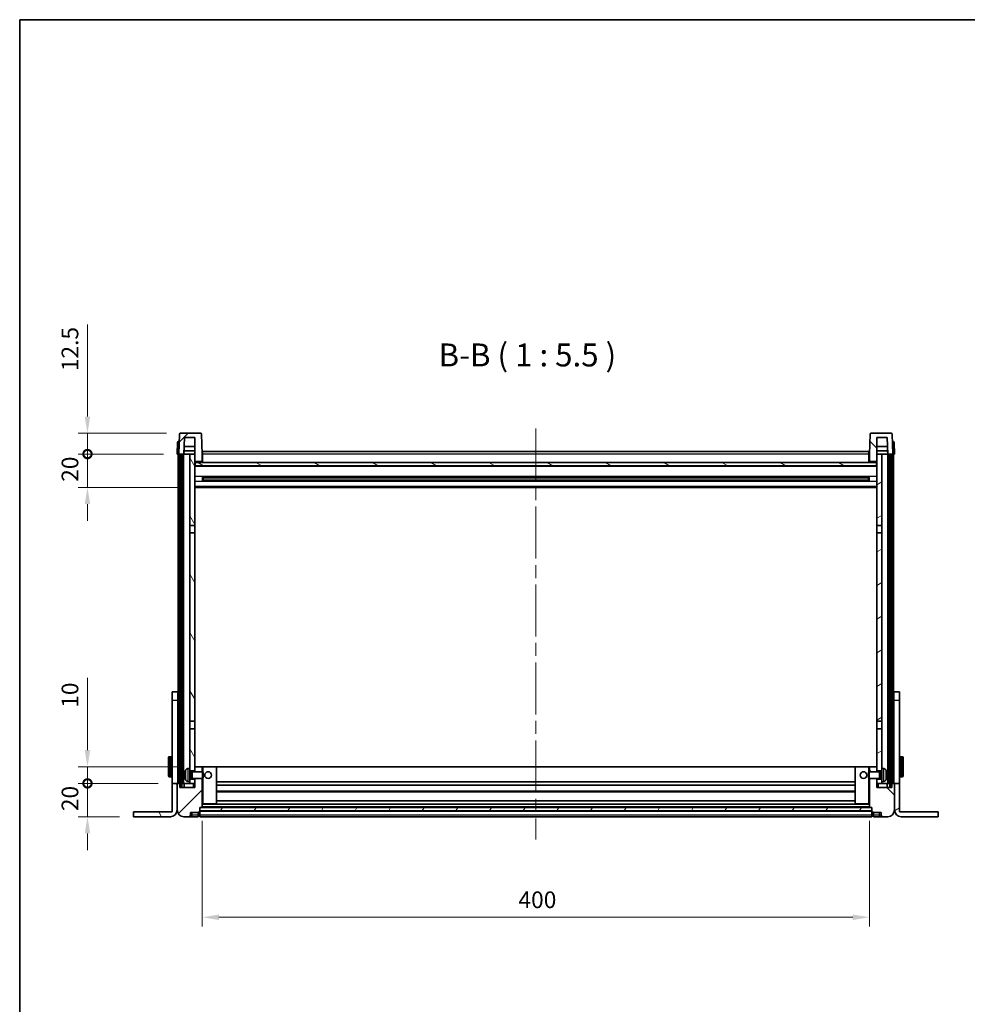
# Model space of a CAD drawing. Units: millimetres. Extents: x 80 to 12662, y 44 to 1590.
# Drawn here: x 2240 to 2808, y 999 to 1590 of the extents above; entities that cross this region are included whole.
import ezdxf

# ---------------------------------------------------------------- set-up
doc = ezdxf.new("R2010")
doc.units = ezdxf.units.MM
doc.header["$LTSCALE"] = 5.5
doc.linetypes.add('CHAIN', pattern=[0.3543, 0.2362, -0.0295, 0.0591, -0.0295])
doc.layers.get('Defpoints').update_dxf_attribs({"lineweight": 25})
for name, color, linetype, lineweight in [('Border (ISO)', 7, 'Continuous', 35), ('Dimension (ISO)', 7, 'Continuous', 18), ('Dimension (ISO) @ 1', 7, 'Continuous', 18), ('Symbol (ISO)', 7, 'Continuous', 18), ('Visible (ISO)', 7, 'Continuous', 35), ('Visible Narrow (ISO)', 7, 'Continuous', 25)]:
    doc.layers.add(name, color=color, linetype=linetype, lineweight=lineweight)
doc.layers.add('Centerline (ISO)', color=7, linetype='Continuous', lineweight=18, true_color=0x80ffff)
doc.layers.add('Hatch (ISO)', color=1, linetype='Continuous', lineweight=18, true_color=0xff0000)
doc.styles.add('Note Text (TK)', font='txt')
doc.dimstyles.new('Default - Method 1b (TK)', dxfattribs={"dimscale": 5.5, "dimtxt": 2.5, "dimasz": 2.5, "dimexe": 1, "dimexo": 1.5, "dimgap": 1, "dimtad": 1, "dimtoh": 1, "dimrnd": 1e-08, "dimdsep": 46, "dimtxsty": 'Note Text (TK)', "dimcen": 0.09, "dimdle": 5, "dimclrd": 100, "dimclre": 100, "dimclrt": 7, "dimadec": 1, "dimazin": 1, "dimtfac": 1, "dimtmove": 0, "dimatfit": 3, "dimfxl": 0, "dimtolj": 1, "dimlwd": -1, "dimlwe": -1, "dimarcsym": 0})
pattern_1 = [(45, (2160.5, 1e-06), (-12.34785, 12.34785), [])]
pattern_2 = [(135.0002, (2160.5, 1e-06), (-12.3478, -12.3479), [])]
pattern_3 = [(60, (2160.5, 1e-06), (-15.12297, 8.73126), [])]
pattern_4 = [(120.0002, (2160.5, 1e-06), (-15.12294, -8.7313), [])]
pattern_5 = [(30, (2160.5, 1e-06), (-8.73126, 15.12297), [])]

# ---------------------------------------------------------------- blocks, each defined once
blk = doc.blocks.new('図面枠 tk図枠')
at = {"layer": 'Border (ISO)'}
for q in [(405.5, 289), (14.5, 8)]:
    blk.add_line((14.5, 289), q, dxfattribs=at)
blk = doc.blocks.new('_DotSmall')
at = {"color": 0, "linetype": 'ByBlock', "const_width": 0.5}
blk.add_lwpolyline([(-0.0625, 0, 1), (0.0625, 0, 1)], format="xyb", close=True, dxfattribs=at)
blk = doc.blocks.new('*D302')
at = {"layer": 'Defpoints', "color": 0, "transparency": 16777216}
for p in [(2280.89, 1131.5), (2331.59, 1131.5), (2308.39, 1111.5)]:
    blk.add_point(p, dxfattribs=at)
at = {"layer": 'Dimension (ISO)', "color": 100, "transparency": 16777216}
for p, q in [((2280.89, 1131.5), (2280.89, 1141.5)), ((2323.34, 1131.5), (2275.39, 1131.5)), ((2280.89, 1111.5), (2280.89, 1131.5)), ((2300.14, 1111.5), (2275.39, 1111.5)), ((2280.89, 1101.5), (2280.89, 1091.5))]:
    blk.add_line(p, q, dxfattribs=at)
blk.add_solid([(2279.22, 1101.5), (2282.55, 1101.5), (2280.89, 1111.5)], dxfattribs=at)
at = {"layer": 'Dimension (ISO)', "color": 100, "transparency": 16777216, "xscale": 10, "yscale": 10, "zscale": 10, "rotation": 270}
blk.add_blockref('_DotSmall', (2280.89, 1131.5), dxfattribs=at)
at = {"layer": 'Dimension (ISO)', "color": 7, "transparency": 16777216, "insert": (2270.39, 1114.86), "char_height": 10, "attachment_point": 4, "rotation": 90, "style": 'Note Text (TK)'}
blk.add_mtext('\\A1;20', dxfattribs=at)
blk = doc.blocks.new('*D301')
at = {"layer": 'Defpoints', "color": 0, "transparency": 16777216}
for p in [(2280.89, 1141.5), (2344.29, 1141.5), (2331.59, 1131.5)]:
    blk.add_point(p, dxfattribs=at)
at = {"layer": 'Dimension (ISO)', "color": 100, "transparency": 16777216}
for p, q in [((2280.89, 1151.5), (2280.89, 1194.85)), ((2336.04, 1141.5), (2275.39, 1141.5)), ((2280.89, 1131.5), (2280.89, 1141.5)), ((2323.34, 1131.5), (2275.39, 1131.5)), ((2280.89, 1131.5), (2280.89, 1121.5))]:
    blk.add_line(p, q, dxfattribs=at)
blk.add_solid([(2279.22, 1151.5), (2282.55, 1151.5), (2280.89, 1141.5)], dxfattribs=at)
at = {"layer": 'Dimension (ISO)', "color": 100, "transparency": 16777216, "xscale": 10, "yscale": 10, "zscale": 10, "rotation": 90}
blk.add_blockref('_DotSmall', (2280.89, 1131.5), dxfattribs=at)
at = {"layer": 'Dimension (ISO)', "color": 7, "transparency": 16777216, "insert": (2270.39, 1176.85), "char_height": 10, "attachment_point": 4, "rotation": 90, "style": 'Note Text (TK)'}
blk.add_mtext('\\A1;10', dxfattribs=at)
blk = doc.blocks.new('*D300')
at = {"layer": 'Defpoints', "color": 0, "transparency": 16777216}
for p in [(2280.89, 1329), (2334.69, 1329), (2344.19, 1309)]:
    blk.add_point(p, dxfattribs=at)
at = {"layer": 'Dimension (ISO)', "color": 100, "transparency": 16777216}
for p, q in [((2280.89, 1329), (2280.89, 1339)), ((2326.44, 1329), (2275.39, 1329)), ((2280.89, 1309), (2280.89, 1329)), ((2335.94, 1309), (2275.39, 1309)), ((2280.89, 1299), (2280.89, 1289))]:
    blk.add_line(p, q, dxfattribs=at)
blk.add_solid([(2279.22, 1299), (2282.55, 1299), (2280.89, 1309)], dxfattribs=at)
at = {"layer": 'Dimension (ISO)', "color": 100, "transparency": 16777216, "xscale": 10, "yscale": 10, "zscale": 10, "rotation": 270}
blk.add_blockref('_DotSmall', (2280.89, 1329), dxfattribs=at)
at = {"layer": 'Dimension (ISO)', "color": 7, "transparency": 16777216, "insert": (2270.39, 1312.36), "char_height": 10, "attachment_point": 4, "rotation": 90, "style": 'Note Text (TK)'}
blk.add_mtext('\\A1;20', dxfattribs=at)
blk = doc.blocks.new('*D299')
at = {"layer": 'Defpoints', "color": 0, "transparency": 16777216}
for p in [(2280.89, 1341.5), (2336.61, 1341.5), (2334.69, 1329)]:
    blk.add_point(p, dxfattribs=at)
at = {"layer": 'Dimension (ISO)', "color": 100, "transparency": 16777216}
for p, q in [((2280.89, 1351.5), (2280.89, 1406.72)), ((2328.36, 1341.5), (2275.39, 1341.5)), ((2280.89, 1329), (2280.89, 1341.5)), ((2326.44, 1329), (2275.39, 1329)), ((2280.89, 1329), (2280.89, 1319))]:
    blk.add_line(p, q, dxfattribs=at)
blk.add_solid([(2279.22, 1351.5), (2282.55, 1351.5), (2280.89, 1341.5)], dxfattribs=at)
at = {"layer": 'Dimension (ISO)', "color": 100, "transparency": 16777216, "xscale": 10, "yscale": 10, "zscale": 10, "rotation": 90}
blk.add_blockref('_DotSmall', (2280.89, 1329), dxfattribs=at)
at = {"layer": 'Dimension (ISO)', "color": 7, "transparency": 16777216, "insert": (2270.39, 1378.72), "char_height": 10, "attachment_point": 4, "rotation": 90, "style": 'Note Text (TK)'}
blk.add_mtext('\\A1;12.5', dxfattribs=at)
blk = doc.blocks.new('*D298')
at = {"layer": 'Defpoints', "color": 0, "transparency": 16777216}
for p in [(2349.69, 1117.2), (2749.69, 1117.2), (2749.69, 1051.2)]:
    blk.add_point(p, dxfattribs=at)
at = {"layer": 'Dimension (ISO)', "color": 100, "transparency": 16777216}
for p, q in [((2349.69, 1108.95), (2349.69, 1045.7)), ((2749.69, 1108.95), (2749.69, 1045.7)), ((2359.69, 1051.2), (2739.69, 1051.2))]:
    blk.add_line(p, q, dxfattribs=at)
for points in [[(2359.69, 1052.87), (2359.69, 1049.54), (2349.69, 1051.2)], [(2739.69, 1052.87), (2739.69, 1049.54), (2749.69, 1051.2)]]:
    blk.add_solid(points, dxfattribs=at)
at = {"layer": 'Dimension (ISO)', "color": 7, "transparency": 16777216, "insert": (2539.29, 1061.7), "char_height": 10, "attachment_point": 4, "style": 'Note Text (TK)'}
blk.add_mtext('\\A1;400', dxfattribs=at)

msp = doc.modelspace()

# ---------------------------------------------------------------- hatches: boundary and pattern name
at = {"layer": 'Hatch (ISO)'}
h = msp.add_hatch(dxfattribs=at)
h.set_pattern_fill('ANSI31', color=256, scale=139.7, style=0)
h.set_pattern_definition(pattern_1)
edge = h.paths.add_edge_path()
edge.add_line((2348.7687, 1341.5045), (2336.6074, 1341.5045))
edge.add_ellipse((2336.6074, 1341.0045), major_axis=(0, 0.5), ratio=1, start_angle=0, end_angle=88)
edge.add_line((2336.1078, 1341.022), (2335.6881, 1329.0045))
edge.add_line((2335.6881, 1329.0045), (2336.4381, 1329.0045))
edge.add_line((2336.4381, 1329.0045), (2337.4381, 1329.0045))
edge.add_line((2337.4381, 1329.0045), (2338.6899, 1329.0045))
edge.add_line((2338.6899, 1329.0045), (2339.0391, 1339.0045))
edge.add_line((2339.0391, 1339.0045), (2345.1881, 1339.0045))
edge.add_line((2345.1881, 1339.0045), (2345.1881, 1329.0045))
edge.add_line((2345.1881, 1329.0045), (2345.1881, 1324.0045))
edge.add_line((2345.1881, 1324.0045), (2345.4381, 1324.0045))
edge.add_line((2345.4381, 1324.0045), (2345.6881, 1324.0045))
edge.add_line((2345.6881, 1324.0045), (2345.6881, 1324.5045))
edge.add_line((2345.6881, 1324.5045), (2349.1881, 1324.5045))
edge.add_line((2349.1881, 1324.5045), (2349.1881, 1324.0045))
edge.add_line((2349.1881, 1324.0045), (2349.6881, 1324.0045))
edge.add_line((2349.6881, 1324.0045), (2349.6881, 1329.0045))
edge.add_line((2349.6881, 1329.0045), (2349.2684, 1341.022))
edge.add_ellipse((2348.7687, 1341.0045), major_axis=(0.4997, 0.0174), ratio=1, start_angle=0, end_angle=88)
h = msp.add_hatch(dxfattribs=at)
h.set_pattern_fill('ANSI31', color=256, scale=139.7, angle=90.0002105, style=0)
h.set_pattern_definition(pattern_2)
edge = h.paths.add_edge_path()
edge.add_line((2762.7687, 1341.5045), (2750.6074, 1341.5045))
edge.add_ellipse((2750.6074, 1341.0045), major_axis=(0, 0.5), ratio=1, start_angle=0, end_angle=88)
edge.add_line((2750.1078, 1341.022), (2749.6881, 1329.0045))
edge.add_line((2749.6881, 1329.0045), (2749.6881, 1324.0045))
edge.add_line((2749.6881, 1324.0045), (2750.1881, 1324.0045))
edge.add_line((2750.1881, 1324.0045), (2750.1881, 1324.5045))
edge.add_line((2750.1881, 1324.5045), (2753.6881, 1324.5045))
edge.add_line((2753.6881, 1324.5045), (2753.6881, 1324.0045))
edge.add_line((2753.6881, 1324.0045), (2753.9381, 1324.0045))
edge.add_line((2753.9381, 1324.0045), (2754.1881, 1324.0045))
edge.add_line((2754.1881, 1324.0045), (2754.1881, 1329.0045))
edge.add_line((2754.1881, 1329.0045), (2754.1881, 1339.0045))
edge.add_line((2754.1881, 1339.0045), (2760.3371, 1339.0045))
edge.add_line((2760.3371, 1339.0045), (2760.6863, 1329.0045))
edge.add_line((2760.6863, 1329.0045), (2761.9381, 1329.0045))
edge.add_line((2761.9381, 1329.0045), (2762.9381, 1329.0045))
edge.add_line((2762.9381, 1329.0045), (2763.6881, 1329.0045))
edge.add_line((2763.6881, 1329.0045), (2763.2684, 1341.022))
edge.add_ellipse((2762.7687, 1341.0045), major_axis=(0.4997, 0.0174), ratio=1, start_angle=0, end_angle=88)
h = msp.add_hatch(dxfattribs=at)
h.set_pattern_fill('ANSI31', color=256, scale=139.7, angle=14.9999778, style=0)
h.set_pattern_definition(pattern_3)
h.paths.add_polyline_path([(2761.9381, 1329.0045), (2761.9381, 1129.5045), (2762.9381, 1129.5045), (2762.9381, 1329.0045)])
h.paths.add_polyline_path([(2336.4381, 1329.0045), (2336.4381, 1129.5045), (2337.4381, 1129.5045), (2337.4381, 1329.0045)])
h = msp.add_hatch(dxfattribs=at)
h.set_pattern_fill('ANSI31', color=256, scale=139.7, angle=75.0001754, style=0)
h.set_pattern_definition(pattern_4)
h.paths.add_polyline_path([(2342.1881, 1134.0045), (2342.1881, 1132.5045), (2342.1881, 1131.5045), (2345.1881, 1131.5045), (2345.1881, 1134.0045)])
h.paths.add_polyline_path([(2342.1881, 1140.5045), (2342.1881, 1139.0045), (2345.1881, 1139.0045), (2345.1881, 1141.4045), (2345.1881, 1164.2545), (2342.1881, 1164.2545)])
h.paths.add_polyline_path([(2345.1881, 1281.7545), (2342.1881, 1281.7545), (2342.1881, 1168.7545), (2345.1881, 1168.7545)])
h.paths.add_polyline_path([(2342.1881, 1286.2545), (2345.1881, 1286.2545), (2345.1881, 1324.0045), (2345.1881, 1329.0045), (2342.1881, 1329.0045)])
h = msp.add_hatch(dxfattribs=at)
h.set_pattern_fill('ANSI31', color=256, scale=139.7, angle=-14.9999778, style=0)
h.set_pattern_definition(pattern_5)
h.paths.add_polyline_path([(2757.1881, 1132.5045), (2757.1881, 1134.0045), (2754.1881, 1134.0045), (2754.1881, 1131.5045), (2757.1881, 1131.5045)])
h.paths.add_polyline_path([(2754.1881, 1286.2545), (2757.1881, 1286.2545), (2757.1881, 1329.0045), (2754.1881, 1329.0045), (2754.1881, 1324.0045)])
h.paths.add_polyline_path([(2757.1881, 1139.0045), (2757.1881, 1140.5045), (2757.1881, 1164.2545), (2754.1881, 1164.2545), (2754.1881, 1141.4045), (2754.1881, 1139.0045)])
h.paths.add_polyline_path([(2754.1881, 1168.7545), (2757.1881, 1168.7545), (2757.1881, 1281.7545), (2754.1881, 1281.7545)])
h = msp.add_hatch(dxfattribs=at)
h.set_pattern_fill('ANSI31', color=256, scale=139.7, angle=105.0002455, style=0)
h.set_pattern_definition([(150.0002, (2160.5, 1e-06), (-8.73119, -15.123), [])])
h.paths.add_polyline_path([(2345.4381, 1324.0045), (2345.4381, 1322.0045), (2753.9381, 1322.0045), (2753.9381, 1324.0045), (2753.6881, 1324.0045), (2750.1881, 1324.0045), (2749.6881, 1324.0045), (2349.6881, 1324.0045), (2349.1881, 1324.0045), (2345.6881, 1324.0045)])
h = msp.add_hatch(dxfattribs=at)
h.set_pattern_fill('ANSI31', color=256, scale=139.7, style=0)
h.set_pattern_definition(pattern_1)
edge = h.paths.add_edge_path()
edge.add_line((2338.6881, 1111.5045), (2341.6881, 1111.5045))
edge.add_ellipse((2341.6881, 1112.5045), major_axis=(0, -1), ratio=1, start_angle=0, end_angle=90)
edge.add_line((2342.6881, 1112.5045), (2342.6881, 1114.0045))
edge.add_line((2342.6881, 1114.0045), (2347.1881, 1114.0045))
edge.add_line((2347.1881, 1114.0045), (2347.1881, 1114.3045))
edge.add_line((2347.1881, 1114.3045), (2347.9381, 1114.3045))
edge.add_ellipse((2347.9381, 1114.5545), major_axis=(0, -0.25), ratio=1, start_angle=0, end_angle=90)
edge.add_line((2348.1881, 1114.5545), (2348.1881, 1115.0045))
edge.add_line((2348.1881, 1115.0045), (2348.1881, 1117.0045))
edge.add_line((2348.1881, 1117.0045), (2348.1881, 1117.1045))
edge.add_line((2348.1881, 1117.1045), (2349.5881, 1117.1045))
edge.add_ellipse((2349.5881, 1117.2045), major_axis=(0, -0.1), ratio=1, start_angle=0, end_angle=90)
edge.add_line((2349.6881, 1117.2045), (2349.6881, 1134.5045))
edge.add_line((2349.6881, 1134.5045), (2345.1881, 1134.5045))
edge.add_line((2345.1881, 1134.5045), (2345.1881, 1134.0045))
edge.add_line((2345.1881, 1134.0045), (2345.1881, 1131.5045))
edge.add_line((2345.1881, 1131.5045), (2345.1881, 1129.0045))
edge.add_line((2345.1881, 1129.0045), (2336.1881, 1129.0045))
edge.add_line((2336.1881, 1129.0045), (2336.1881, 1131.5045))
edge.add_line((2336.1881, 1131.5045), (2334.9381, 1131.5045))
edge.add_ellipse((2334.9381, 1131.2545), major_axis=(0, 0.25), ratio=1, start_angle=0, end_angle=90)
edge.add_line((2334.6881, 1131.2545), (2334.6881, 1115.5045))
edge.add_ellipse((2338.6881, 1115.5045), major_axis=(-4, 0), ratio=1, start_angle=0, end_angle=90)
edge = h.paths.add_edge_path()
edge.add_ellipse((2349.5881, 1141.4045), major_axis=(0.1, 0), ratio=1, start_angle=0, end_angle=90)
edge.add_line((2349.5881, 1141.5045), (2345.2881, 1141.5045))
edge.add_ellipse((2345.2881, 1141.4045), major_axis=(0, 0.1), ratio=1, start_angle=0, end_angle=90)
edge.add_line((2345.1881, 1141.4045), (2345.1881, 1139.0045))
edge.add_line((2345.1881, 1139.0045), (2345.1881, 1138.5045))
edge.add_line((2345.1881, 1138.5045), (2349.6881, 1138.5045))
edge.add_line((2349.6881, 1138.5045), (2349.6881, 1141.4045))
h = msp.add_hatch(dxfattribs=at)
h.set_pattern_fill('ANSI31', color=256, scale=139.7, angle=90.0002105, style=0)
h.set_pattern_definition(pattern_2)
edge = h.paths.add_edge_path()
edge.add_line((2757.6881, 1111.5045), (2760.6881, 1111.5045))
edge.add_ellipse((2760.6881, 1115.5045), major_axis=(0, -4), ratio=1, start_angle=0, end_angle=90)
edge.add_line((2764.6881, 1115.5045), (2764.6881, 1131.2545))
edge.add_ellipse((2764.4381, 1131.2545), major_axis=(0.25, 0), ratio=1, start_angle=0, end_angle=90)
edge.add_line((2764.4381, 1131.5045), (2763.1881, 1131.5045))
edge.add_line((2763.1881, 1131.5045), (2763.1881, 1129.0045))
edge.add_line((2763.1881, 1129.0045), (2754.1881, 1129.0045))
edge.add_line((2754.1881, 1129.0045), (2754.1881, 1131.5045))
edge.add_line((2754.1881, 1131.5045), (2754.1881, 1134.0045))
edge.add_line((2754.1881, 1134.0045), (2754.1881, 1134.5045))
edge.add_line((2754.1881, 1134.5045), (2749.6881, 1134.5045))
edge.add_line((2749.6881, 1134.5045), (2749.6881, 1117.2045))
edge.add_ellipse((2749.7881, 1117.2045), major_axis=(-0.1, 0), ratio=1, start_angle=0, end_angle=90)
edge.add_line((2749.7881, 1117.1045), (2751.1881, 1117.1045))
edge.add_line((2751.1881, 1117.1045), (2751.1881, 1117.0045))
edge.add_line((2751.1881, 1117.0045), (2751.1881, 1115.0045))
edge.add_line((2751.1881, 1115.0045), (2751.1881, 1114.5545))
edge.add_ellipse((2751.4381, 1114.5545), major_axis=(-0.25, 0), ratio=1, start_angle=0, end_angle=90)
edge.add_line((2751.4381, 1114.3045), (2752.1881, 1114.3045))
edge.add_line((2752.1881, 1114.3045), (2752.1881, 1114.0045))
edge.add_line((2752.1881, 1114.0045), (2756.6881, 1114.0045))
edge.add_line((2756.6881, 1114.0045), (2756.6881, 1112.5045))
edge.add_ellipse((2757.6881, 1112.5045), major_axis=(-1, 0), ratio=1, start_angle=0, end_angle=90)
edge = h.paths.add_edge_path()
edge.add_ellipse((2749.7881, 1141.4045), major_axis=(0, 0.1), ratio=1, start_angle=0, end_angle=90)
edge.add_line((2749.6881, 1141.4045), (2749.6881, 1138.5045))
edge.add_line((2749.6881, 1138.5045), (2754.1881, 1138.5045))
edge.add_line((2754.1881, 1138.5045), (2754.1881, 1139.0045))
edge.add_line((2754.1881, 1139.0045), (2754.1881, 1141.4045))
edge.add_ellipse((2754.0881, 1141.4045), major_axis=(0.1, 0), ratio=1, start_angle=0, end_angle=90)
edge.add_line((2754.0881, 1141.5045), (2749.7881, 1141.5045))
h = msp.add_hatch(dxfattribs=at)
h.set_pattern_fill('ANSI31', color=256, scale=139.7, angle=75.0001754, style=0)
h.set_pattern_definition(pattern_4)
edge = h.paths.add_edge_path()
edge.add_line((2331.5881, 1131.5045), (2331.5881, 1114.5045))
edge.add_line((2331.5881, 1114.5045), (2308.3881, 1114.5045))
edge.add_line((2308.3881, 1114.5045), (2308.3881, 1111.5045))
edge.add_line((2308.3881, 1111.5045), (2330.5881, 1111.5045))
edge.add_ellipse((2330.5881, 1115.5045), major_axis=(0, -4), ratio=1, start_angle=0, end_angle=90)
edge.add_line((2334.5881, 1115.5045), (2334.5881, 1131.5045))
edge.add_line((2334.5881, 1131.5045), (2331.5881, 1131.5045))
h = msp.add_hatch(dxfattribs=at)
h.set_pattern_fill('ANSI31', color=256, scale=139.7, angle=-14.9999778, style=0)
h.set_pattern_definition(pattern_5)
edge = h.paths.add_edge_path()
edge.add_line((2767.7881, 1114.5045), (2767.7881, 1131.5045))
edge.add_line((2767.7881, 1131.5045), (2764.7881, 1131.5045))
edge.add_line((2764.7881, 1131.5045), (2764.7881, 1115.5045))
edge.add_ellipse((2768.7881, 1115.5045), major_axis=(-4, 0), ratio=1, start_angle=0, end_angle=90)
edge.add_line((2768.7881, 1111.5045), (2790.9881, 1111.5045))
edge.add_line((2790.9881, 1111.5045), (2790.9881, 1114.5045))
edge.add_line((2790.9881, 1114.5045), (2767.7881, 1114.5045))
h = msp.add_hatch(dxfattribs=at)
h.set_pattern_fill('ANSI31', color=256, scale=139.7, angle=14.9999778, style=0)
h.set_pattern_definition(pattern_3)
h.paths.add_polyline_path([(2348.1881, 1117.0045), (2348.1881, 1115.0045), (2751.1881, 1115.0045), (2751.1881, 1117.0045)])

# ---------------------------------------------------------------- linework, layer by layer
at = {"layer": 'Centerline (ISO)', "linetype": 'CHAIN', "ltscale": 23.990969}
msp.add_line((2549.6881, 1344.2545), (2549.6881, 1097.7545), dxfattribs=at)
at = {"layer": 'Visible (ISO)'}
for p, q in [((2336.1078, 1341.022), (2335.6881, 1329.0045)), ((2348.7687, 1341.5045), (2336.6074, 1341.5045)), ((2349.6881, 1329.0045), (2349.2684, 1341.022)), ((2750.1078, 1341.022), (2749.6881, 1329.0045)), ((2762.7687, 1341.5045), (2750.6074, 1341.5045)), ((2763.6881, 1329.0045), (2763.2684, 1341.022)), ((2334.9331, 1336.022), (2334.6881, 1329.0045)), ((2335.4328, 1336.5045), (2335.9325, 1336.5045)), ((2335.95, 1336.5045), (2335.9325, 1336.5045)), ((2338.6899, 1329.0045), (2339.0391, 1339.0045)), ((2339.0391, 1339.0045), (2345.1881, 1339.0045)), ((2345.1881, 1339.0045), (2345.1881, 1324.0045)), ((2754.1881, 1324.0045), (2754.1881, 1339.0045)), ((2754.1881, 1339.0045), (2760.3371, 1339.0045)), ((2760.3371, 1339.0045), (2760.6863, 1329.0045)), ((2763.4436, 1336.5045), (2763.4262, 1336.5045)), ((2763.4436, 1336.5045), (2763.9433, 1336.5045)), ((2764.6881, 1329.0045), (2764.443, 1336.022)), ((2335.6875, 1329.0045), (2334.6881, 1329.0045)), ((2335.1881, 1131.5045), (2335.1881, 1329.0045)), ((2335.6881, 1329.0045), (2335.6875, 1329.0045)), ((2335.6881, 1329.0045), (2338.6899, 1329.0045)), ((2336.1881, 1131.5045), (2336.1881, 1329.0045)), ((2336.4381, 1329.0045), (2336.4381, 1129.5045)), ((2337.4381, 1329.0045), (2336.4381, 1329.0045)), ((2337.4381, 1129.5045), (2337.4381, 1329.0045)), ((2337.5381, 1131.5045), (2337.5381, 1329.0045)), ((2338.5381, 1131.5045), (2338.5381, 1329.0045)), ((2342.1881, 1329.0045), (2338.6899, 1329.0045)), ((2338.6905, 1329.0045), (2338.7604, 1331.0045)), ((2345.1881, 1331.0045), (2338.7598, 1331.0045)), ((2345.1881, 1333.5045), (2338.8471, 1333.5045)), ((2345.1881, 1329.0045), (2342.1881, 1329.0045)), ((2342.1881, 1329.0045), (2342.1881, 1286.2545)), ((2345.1881, 1286.2545), (2345.1881, 1329.0045)), ((2349.9381, 1329.0045), (2349.6881, 1329.0045)), ((2349.6881, 1324.0045), (2349.6881, 1329.0045)), ((2349.9381, 1330.5045), (2749.4381, 1330.5045)), ((2349.9381, 1329.0045), (2349.9381, 1330.5045)), ((2349.9381, 1329.0045), (2349.9381, 1324.0045)), ((2749.4381, 1330.5045), (2749.4381, 1329.0045)), ((2749.6881, 1329.0045), (2749.4381, 1329.0045)), ((2749.4381, 1324.0045), (2749.4381, 1329.0045)), ((2749.6881, 1329.0045), (2749.6881, 1324.0045)), ((2760.5291, 1333.5045), (2754.1881, 1333.5045)), ((2760.6164, 1331.0045), (2754.1881, 1331.0045)), ((2757.1881, 1329.0045), (2754.1881, 1329.0045)), ((2754.1881, 1329.0045), (2754.1881, 1286.2545)), ((2757.1881, 1286.2545), (2757.1881, 1329.0045)), ((2760.6863, 1329.0045), (2757.1881, 1329.0045)), ((2760.6857, 1329.0045), (2760.6158, 1331.0045)), ((2760.6863, 1329.0045), (2763.6881, 1329.0045)), ((2760.8381, 1131.5045), (2760.8381, 1329.0045)), ((2761.8381, 1131.5045), (2761.8381, 1329.0045)), ((2761.9381, 1329.0045), (2761.9381, 1129.5045)), ((2762.9381, 1329.0045), (2761.9381, 1329.0045)), ((2762.9381, 1129.5045), (2762.9381, 1329.0045)), ((2763.1881, 1131.5045), (2763.1881, 1329.0045)), ((2763.6887, 1329.0045), (2763.6881, 1329.0045)), ((2764.6881, 1329.0045), (2763.6887, 1329.0045)), ((2764.1881, 1131.5045), (2764.1881, 1329.0045)), ((2345.1881, 1324.0045), (2345.6881, 1324.0045)), ((2345.4381, 1324.0045), (2345.4381, 1322.0045)), ((2753.9381, 1324.0045), (2345.4381, 1324.0045)), ((2345.6881, 1324.0045), (2345.6881, 1324.5045)), ((2345.6881, 1324.5045), (2349.1881, 1324.5045)), ((2349.1881, 1324.5045), (2349.1881, 1324.0045)), ((2349.1881, 1324.0045), (2349.6881, 1324.0045)), ((2349.9381, 1324.1045), (2349.6881, 1324.1045)), ((2749.6881, 1324.1045), (2749.4381, 1324.1045)), ((2749.6881, 1324.0045), (2750.1881, 1324.0045)), ((2750.1881, 1324.0045), (2750.1881, 1324.5045)), ((2750.1881, 1324.5045), (2753.6881, 1324.5045)), ((2753.6881, 1324.5045), (2753.6881, 1324.0045)), ((2753.6881, 1324.0045), (2754.1881, 1324.0045)), ((2753.9381, 1322.0045), (2753.9381, 1324.0045)), ((2754.1881, 1321.9045), (2345.1881, 1321.9045)), ((2345.4381, 1322.0045), (2753.9381, 1322.0045)), ((2349.7586, 1312.8271), (2349.7586, 1315.182)), ((2749.3437, 1315.0802), (2350.0325, 1315.0802)), ((2749.3437, 1312.9289), (2350.0325, 1312.9289)), ((2350.1881, 1315.0802), (2350.1881, 1312.9289)), ((2355.9881, 1314.8119), (2350.1881, 1314.8119)), ((2749.1881, 1314.7525), (2350.1881, 1314.7525)), ((2749.1881, 1313.2566), (2350.1881, 1313.2566)), ((2350.1881, 1313.1971), (2355.9881, 1313.1971)), ((2355.9881, 1315.0802), (2355.9881, 1314.887)), ((2355.9881, 1314.8119), (2355.9881, 1314.887)), ((2355.9881, 1313.122), (2355.9881, 1313.1971)), ((2355.9881, 1313.122), (2355.9881, 1312.9289)), ((2743.3881, 1314.887), (2743.3881, 1315.0802)), ((2743.3881, 1314.887), (2743.3881, 1314.8119)), ((2749.1881, 1314.8119), (2743.3881, 1314.8119)), ((2743.3881, 1313.1971), (2749.1881, 1313.1971)), ((2743.3881, 1313.1971), (2743.3881, 1313.122)), ((2743.3881, 1312.9289), (2743.3881, 1313.122)), ((2749.1881, 1312.9289), (2749.1881, 1315.0802)), ((2749.6176, 1315.182), (2749.6176, 1312.8271)), ((2754.1881, 1309.0045), (2345.1881, 1309.0045)), ((2342.1881, 1286.2545), (2345.1881, 1286.2545)), ((2342.1881, 1281.7545), (2342.1881, 1286.2545)), ((2345.1881, 1281.7545), (2342.1881, 1281.7545)), ((2342.1881, 1281.7545), (2342.1881, 1168.7545)), ((2345.1881, 1286.2545), (2345.1881, 1281.7545)), ((2345.1881, 1168.7545), (2345.1881, 1281.7545)), ((2754.1881, 1286.2545), (2757.1881, 1286.2545)), ((2754.1881, 1281.7545), (2754.1881, 1286.2545)), ((2757.1881, 1281.7545), (2754.1881, 1281.7545)), ((2754.1881, 1281.7545), (2754.1881, 1168.7545)), ((2757.1881, 1286.2545), (2757.1881, 1281.7545)), ((2757.1881, 1168.7545), (2757.1881, 1281.7545)), ((2331.5881, 1181.5045), (2331.5881, 1186.5045)), ((2335.0881, 1186.5045), (2331.5881, 1186.5045)), ((2331.5881, 1131.5045), (2331.5881, 1181.5045)), ((2335.0881, 1186.5045), (2335.0881, 1181.5045)), ((2335.0881, 1181.5045), (2335.0881, 1131.5045)), ((2767.7881, 1186.5045), (2764.2881, 1186.5045)), ((2764.2881, 1181.5045), (2764.2881, 1186.5045)), ((2764.2881, 1131.5045), (2764.2881, 1181.5045)), ((2767.7881, 1186.5045), (2767.7881, 1181.5045)), ((2767.7881, 1181.5045), (2767.7881, 1131.5045)), ((2342.1881, 1168.7545), (2345.1881, 1168.7545)), ((2342.1881, 1164.2545), (2342.1881, 1168.7545)), ((2345.1881, 1164.2545), (2342.1881, 1164.2545)), ((2342.1881, 1164.2545), (2342.1881, 1140.5045)), ((2345.1881, 1168.7545), (2345.1881, 1164.2545)), ((2345.1881, 1139.0045), (2345.1881, 1164.2545)), ((2754.1881, 1168.7545), (2757.1881, 1168.7545)), ((2754.1881, 1164.2545), (2754.1881, 1168.7545)), ((2757.1881, 1164.2545), (2754.1881, 1164.2545)), ((2754.1881, 1164.2545), (2754.1881, 1139.0045)), ((2757.1881, 1168.7545), (2757.1881, 1164.2545)), ((2757.1881, 1140.5045), (2757.1881, 1164.2545)), ((2329.4881, 1136.0045), (2329.4881, 1147.0045)), ((2331.0881, 1147.5045), (2329.9881, 1147.5045)), ((2768.2881, 1147.5045), (2769.3881, 1147.5045)), ((2769.8881, 1147.0045), (2769.8881, 1136.0045)), ((2335.0881, 1144.0045), (2335.1881, 1144.0045)), ((2341.1292, 1140.4119), (2342.1881, 1140.5045)), ((2342.1881, 1132.5045), (2342.1881, 1140.5045)), ((2345.2881, 1141.5045), (2345.1881, 1141.5045)), ((2345.1881, 1141.4045), (2345.1881, 1138.5045)), ((2349.5881, 1141.5045), (2345.2881, 1141.5045)), ((2350.1881, 1141.5045), (2349.5881, 1141.5045)), ((2349.6881, 1138.5045), (2349.6881, 1141.4045)), ((2358.0881, 1141.5045), (2350.1881, 1141.5045)), ((2741.2881, 1141.5045), (2358.0881, 1141.5045)), ((2358.1881, 1119.2045), (2358.1881, 1141.4045)), ((2741.1881, 1141.4045), (2741.1881, 1119.2045)), ((2749.1881, 1141.5045), (2741.2881, 1141.5045)), ((2749.7881, 1141.5045), (2749.1881, 1141.5045)), ((2749.6881, 1141.4045), (2749.6881, 1138.5045)), ((2754.0881, 1141.5045), (2749.7881, 1141.5045)), ((2754.1881, 1141.5045), (2754.0881, 1141.5045)), ((2754.1881, 1138.5045), (2754.1881, 1141.4045)), ((2757.1881, 1140.5045), (2757.1881, 1132.5045)), ((2758.247, 1140.4119), (2757.1881, 1140.5045)), ((2764.2881, 1144.0045), (2764.1881, 1144.0045)), ((2331.0881, 1135.5045), (2329.9881, 1135.5045)), ((2335.0881, 1139.0045), (2335.1881, 1139.0045)), ((2339.4741, 1136.7869), (2339.4741, 1136.2222)), ((2342.1881, 1139.0045), (2345.1881, 1139.0045)), ((2342.1881, 1138.2898), (2343.1587, 1138.2898)), ((2342.1881, 1134.7193), (2343.1587, 1134.7193)), ((2345.1881, 1134.0045), (2342.1881, 1134.0045)), ((2343.1587, 1138.2898), (2343.5881, 1138.5045)), ((2343.1587, 1134.7193), (2343.1587, 1138.2898)), ((2343.1587, 1134.7193), (2343.5881, 1134.5045)), ((2343.5881, 1134.5045), (2343.5881, 1138.5045)), ((2343.5881, 1138.5045), (2349.7586, 1138.5045)), ((2343.5881, 1134.5045), (2349.7586, 1134.5045)), ((2345.1881, 1134.5045), (2345.1881, 1129.0045)), ((2345.1881, 1131.5045), (2345.1881, 1134.0045)), ((2349.6881, 1117.2045), (2349.6881, 1134.5045)), ((2349.7586, 1134.5045), (2349.7586, 1138.5045)), ((2350.1881, 1138.0751), (2349.7586, 1138.5045)), ((2350.1881, 1134.934), (2349.7586, 1134.5045)), ((2350.1881, 1138.0751), (2350.1881, 1134.934)), ((2749.1881, 1138.0751), (2749.6176, 1138.5045)), ((2749.1881, 1134.934), (2749.1881, 1138.0751)), ((2749.1881, 1134.934), (2749.6176, 1134.5045)), ((2749.6176, 1138.5045), (2749.6176, 1134.5045)), ((2755.7881, 1138.5045), (2749.6176, 1138.5045)), ((2755.7881, 1134.5045), (2749.6176, 1134.5045)), ((2749.6881, 1134.5045), (2749.6881, 1117.2045)), ((2754.1881, 1139.0045), (2757.1881, 1139.0045)), ((2754.1881, 1129.0045), (2754.1881, 1134.5045)), ((2757.1881, 1134.0045), (2754.1881, 1134.0045)), ((2754.1881, 1134.0045), (2754.1881, 1131.5045)), ((2755.7881, 1138.5045), (2755.7881, 1134.5045)), ((2756.2175, 1138.2898), (2755.7881, 1138.5045)), ((2756.2175, 1134.7193), (2755.7881, 1134.5045)), ((2756.2175, 1138.2898), (2756.2175, 1134.7193)), ((2757.1881, 1138.2898), (2756.2175, 1138.2898)), ((2757.1881, 1134.7193), (2756.2175, 1134.7193)), ((2759.9021, 1136.2222), (2759.9021, 1136.7869)), ((2764.2881, 1139.0045), (2764.1881, 1139.0045)), ((2768.2881, 1135.5045), (2769.3881, 1135.5045)), ((2331.5881, 1131.5045), (2331.5881, 1114.5045)), ((2334.5881, 1131.5045), (2331.5881, 1131.5045)), ((2334.5881, 1115.5045), (2334.5881, 1131.5045)), ((2334.5881, 1131.5045), (2334.9381, 1131.5045)), ((2334.6881, 1131.2545), (2334.6881, 1115.5045)), ((2336.1881, 1131.5045), (2334.9381, 1131.5045)), ((2336.1881, 1129.0045), (2336.1881, 1131.5045)), ((2336.1881, 1131.5045), (2336.4381, 1131.5045)), ((2345.1881, 1129.0045), (2336.1881, 1129.0045)), ((2336.4381, 1129.5045), (2337.4381, 1129.5045)), ((2337.4381, 1131.5045), (2337.5381, 1131.5045)), ((2337.5381, 1131.5045), (2338.5381, 1131.5045)), ((2338.5381, 1131.5045), (2342.1881, 1131.5045)), ((2338.9381, 1131.5045), (2338.9381, 1129.0045)), ((2341.1292, 1132.5972), (2342.1881, 1132.5045)), ((2342.1881, 1132.5045), (2342.1881, 1131.5045)), ((2342.1881, 1131.5045), (2345.1881, 1131.5045)), ((2741.1881, 1132.5045), (2358.1881, 1132.5045)), ((2741.1881, 1130.5045), (2358.1881, 1130.5045)), ((2754.1881, 1131.5045), (2757.1881, 1131.5045)), ((2763.1881, 1129.0045), (2754.1881, 1129.0045)), ((2758.247, 1132.5972), (2757.1881, 1132.5045)), ((2757.1881, 1131.5045), (2757.1881, 1132.5045)), ((2757.1881, 1131.5045), (2760.8381, 1131.5045)), ((2760.4381, 1129.0045), (2760.4381, 1131.5045)), ((2760.8381, 1131.5045), (2761.8381, 1131.5045)), ((2761.8381, 1131.5045), (2761.9381, 1131.5045)), ((2761.9381, 1129.5045), (2762.9381, 1129.5045)), ((2762.9381, 1131.5045), (2763.1881, 1131.5045)), ((2764.4381, 1131.5045), (2763.1881, 1131.5045)), ((2763.1881, 1131.5045), (2763.1881, 1129.0045)), ((2764.7881, 1131.5045), (2764.4381, 1131.5045)), ((2764.6881, 1115.5045), (2764.6881, 1131.2545)), ((2767.7881, 1131.5045), (2764.7881, 1131.5045)), ((2764.7881, 1131.5045), (2764.7881, 1115.5045)), ((2767.7881, 1114.5045), (2767.7881, 1131.5045)), ((2741.1881, 1126.5045), (2358.1881, 1126.5045)), ((2348.1881, 1114.5545), (2348.1881, 1117.1045)), ((2348.1881, 1117.1045), (2349.5881, 1117.1045)), ((2348.1881, 1117.0045), (2348.1881, 1115.0045)), ((2751.1881, 1117.0045), (2348.1881, 1117.0045)), ((2749.7881, 1117.1045), (2349.5881, 1117.1045)), ((2349.6881, 1119.1045), (2350.1881, 1119.1045)), ((2350.1881, 1119.1045), (2358.0881, 1119.1045)), ((2741.2881, 1119.1045), (2358.0881, 1119.1045)), ((2741.1881, 1121.1045), (2358.1881, 1121.1045)), ((2741.2881, 1119.1045), (2749.1881, 1119.1045)), ((2749.1881, 1119.1045), (2749.6881, 1119.1045)), ((2749.7881, 1117.1045), (2751.1881, 1117.1045)), ((2751.1881, 1117.1045), (2751.1881, 1114.5545)), ((2751.1881, 1115.0045), (2751.1881, 1117.0045)), ((2331.5881, 1114.5045), (2308.3881, 1114.5045)), ((2308.3881, 1114.5045), (2308.3881, 1111.5045)), ((2308.3881, 1111.5045), (2330.5881, 1111.5045)), ((2338.6881, 1111.5045), (2341.6881, 1111.5045)), ((2341.6881, 1111.5045), (2343.6881, 1111.5045)), ((2342.6881, 1112.5045), (2342.6881, 1114.0045)), ((2342.6881, 1114.0045), (2347.1881, 1114.0045)), ((2343.6881, 1111.5045), (2347.1881, 1111.5045)), ((2347.1881, 1114.0045), (2347.1881, 1114.3045)), ((2347.1881, 1114.3045), (2347.9381, 1114.3045)), ((2347.1881, 1112.5045), (2347.1881, 1114.0045)), ((2347.1881, 1112.5045), (2347.1881, 1111.5045)), ((2347.9381, 1111.8045), (2347.1881, 1111.8045)), ((2348.1881, 1115.0045), (2751.1881, 1115.0045)), ((2751.1881, 1114.9045), (2348.1881, 1114.9045)), ((2348.1881, 1114.5545), (2348.1881, 1112.5045)), ((2348.1881, 1111.5045), (2348.1881, 1112.5045)), ((2751.1881, 1111.5045), (2348.1881, 1111.5045)), ((2751.1881, 1112.5045), (2751.1881, 1114.5545)), ((2751.1881, 1112.5045), (2751.1881, 1111.5045)), ((2751.4381, 1114.3045), (2752.1881, 1114.3045)), ((2751.4381, 1111.8045), (2752.1881, 1111.8045)), ((2752.1881, 1114.3045), (2752.1881, 1114.0045)), ((2752.1881, 1114.0045), (2756.6881, 1114.0045)), ((2752.1881, 1114.0045), (2752.1881, 1112.5045)), ((2752.1881, 1111.5045), (2752.1881, 1112.5045)), ((2752.1881, 1111.5045), (2755.6881, 1111.5045)), ((2755.6881, 1111.5045), (2757.6881, 1111.5045)), ((2756.6881, 1114.0045), (2756.6881, 1112.5045)), ((2757.6881, 1111.5045), (2760.6881, 1111.5045)), ((2790.9881, 1114.5045), (2767.7881, 1114.5045)), ((2768.7881, 1111.5045), (2790.9881, 1111.5045)), ((2790.9881, 1111.5045), (2790.9881, 1114.5045))]:
    msp.add_line(p, q, dxfattribs=at)
for centre in [(2353.1881, 1136.5045), (2746.1881, 1136.5045)]:
    msp.add_circle(centre, 2, dxfattribs=at)
for centre, radius, start, end in [((2336.6074, 1341.0045), 0.5, 90, 178), ((2348.7687, 1341.0045), 0.5, 2, 90), ((2750.6074, 1341.0045), 0.5, 90, 178), ((2762.7687, 1341.0045), 0.5, 2, 90), ((2335.4328, 1336.0045), 0.5, 90, 178), ((2763.9433, 1336.0045), 0.5, 2, 90), ((2329.9881, 1147.0045), 0.5, 90, 180), ((2331.0881, 1147.0045), 0.5, 0, 90), ((2768.2881, 1147.0045), 0.5, 90, 180), ((2769.3881, 1147.0045), 0.5, 0, 90), ((2341.2686, 1138.818), 1.6, 95, 151.8272659), ((2345.2881, 1141.4045), 0.1, 90, 180), ((2349.5881, 1141.4045), 0.1, 0, 90), ((2358.0881, 1141.4045), 0.1, 0, 90), ((2741.2881, 1141.4045), 0.1, 90, 180), ((2749.7881, 1141.4045), 0.1, 90, 180), ((2754.0881, 1141.4045), 0.1, 0, 90), ((2758.1076, 1138.818), 1.6, 28.1727341, 85), ((2329.9881, 1136.0045), 0.5, 180, 270), ((2331.0881, 1136.0045), 0.5, 270, 0), ((2339.5987, 1138.6892), 0.1246, 159.9603927, 178.1851739), ((2339.5987, 1134.3199), 0.1246, 181.8148261, 200.0396073), ((2345.5881, 1136.5045), 6.5, 151.8272659, 159.9603927), ((2345.5881, 1136.5045), 6.5, 200.0396073, 208.1727341), ((2753.7881, 1136.5045), 6.5, 20.0396073, 28.1727341), ((2753.7881, 1136.5045), 6.5, 331.8272659, 339.9603927), ((2759.7775, 1138.6892), 0.1246, 1.8148261, 20.0396073), ((2759.7775, 1134.3199), 0.1246, 339.9603927, 358.1851739), ((2768.2881, 1136.0045), 0.5, 180, 270), ((2769.3881, 1136.0045), 0.5, 270, 0), ((2334.9381, 1131.2545), 0.25, 90, 180), ((2341.2686, 1134.1911), 1.6, 208.1727341, 265), ((2758.1076, 1134.1911), 1.6, 275, 331.8272659), ((2764.4381, 1131.2545), 0.25, 0, 90), ((2349.5881, 1117.2045), 0.1, 270, 0), ((2358.0881, 1119.2045), 0.1, 270, 0), ((2741.2881, 1119.2045), 0.1, 180, 270), ((2749.7881, 1117.2045), 0.1, 180, 270), ((2330.5881, 1115.5045), 4, 270, 0), ((2338.6881, 1115.5045), 4, 180, 270), ((2341.6881, 1112.5045), 1, 270, 0), ((2347.9381, 1114.5545), 0.25, 270, 0), ((2347.9381, 1112.0545), 0.25, 270, 0), ((2751.4381, 1114.5545), 0.25, 180, 270), ((2751.4381, 1112.0545), 0.25, 180, 270), ((2757.6881, 1112.5045), 1, 180, 270), ((2760.6881, 1115.5045), 4, 270, 0), ((2768.7881, 1115.5045), 4, 180, 270)]:
    msp.add_arc(centre, radius, start, end, dxfattribs=at)
for centre, major_axis, ratio, start_param, end_param in [((2345.5759, 1136.4974), (-3.2829, 5.6083), 0.99488747, 0.69485901, 0.93384331), ((2345.5759, 1136.3649), (-6.4737, 0.5671), 0.05101764, 0.10959827, 0.34858257), ((2345.5759, 1136.6442), (-6.4737, -0.5671), 0.05101764, 5.93460274, 6.17358703), ((2345.5759, 1136.5117), (3.2829, 5.6083), 0.99488747, 2.20774935, 2.44673364), ((2753.8003, 1136.4974), (-3.2829, -5.6083), 0.99488747, 2.20774935, 2.44673364), ((2753.8003, 1136.3649), (6.4737, 0.5671), 0.05101764, 5.93460274, 6.17358703), ((2753.8003, 1136.6442), (6.4737, -0.5671), 0.05101764, 0.10959827, 0.34858257), ((2753.8003, 1136.5117), (3.2829, -5.6083), 0.99488747, 0.69485901, 0.93384331)]:
    msp.add_ellipse(centre, major_axis=major_axis, ratio=ratio, start_param=start_param, end_param=end_param, dxfattribs=at)
for points, knots in [([(2339.1378, 1136.8925), (2339.1335, 1136.895), (2339.1298, 1136.9058), (2339.1252, 1136.9441), (2339.1242, 1136.9716), (2339.1249, 1137.0334), (2339.1265, 1137.072), (2339.1317, 1137.144), (2339.1346, 1137.176), (2339.1378, 1137.2072)], [0, 0, 0, 0, 0.0125039067, 0.0125039067, 0.0250078135, 0.0250078135, 0.0375277995, 0.0375277995, 0.0466766392, 0.0466766392, 0.0466766392, 0.0466766392]), ([(2339.1378, 1135.8018), (2339.1335, 1135.8432), (2339.1298, 1135.887), (2339.1252, 1135.9666), (2339.1242, 1136.0026), (2339.1249, 1136.0585), (2339.1265, 1136.0822), (2339.1317, 1136.1082), (2339.1346, 1136.1147), (2339.1378, 1136.1166)], [0, 0, 0, 0, 0.0124997785, 0.0124997785, 0.0249995571, 0.0249995571, 0.0375236714, 0.0375236714, 0.0466766062, 0.0466766062, 0.0466766062, 0.0466766062]), ([(2760.2383, 1137.2072), (2760.2427, 1137.1659), (2760.2464, 1137.1221), (2760.251, 1137.0424), (2760.252, 1137.0065), (2760.2513, 1136.9506), (2760.2496, 1136.9268), (2760.2445, 1136.9008), (2760.2416, 1136.8944), (2760.2383, 1136.8925)], [0, 0, 0, 0, 0.0124997785, 0.0124997785, 0.0249995571, 0.0249995571, 0.0375236714, 0.0375236714, 0.0466766062, 0.0466766062, 0.0466766062, 0.0466766062]), ([(2760.2383, 1136.1166), (2760.2427, 1136.1141), (2760.2464, 1136.1032), (2760.251, 1136.065), (2760.252, 1136.0375), (2760.2513, 1135.9756), (2760.2496, 1135.9371), (2760.2445, 1135.8651), (2760.2416, 1135.833), (2760.2383, 1135.8018)], [0, 0, 0, 0, 0.0125039067, 0.0125039067, 0.0250078135, 0.0250078135, 0.0375277995, 0.0375277995, 0.0466766392, 0.0466766392, 0.0466766392, 0.0466766392])]:
    msp.add_open_spline(points, degree=3, knots=knots, dxfattribs=at)
at = {"layer": 'Visible Narrow (ISO)'}
for p, q in [((2335.6875, 1329.0045), (2335.9325, 1336.022)), ((2335.9325, 1336.022), (2335.9325, 1336.5045)), ((2335.9325, 1336.022), (2335.9331, 1336.022)), ((2763.443, 1336.022), (2763.4436, 1336.022)), ((2763.4436, 1336.022), (2763.4436, 1336.5045)), ((2763.4436, 1336.022), (2763.6887, 1329.0045)), ((2749.4381, 1329.0045), (2349.9381, 1329.0045)), ((2349.9381, 1328.5045), (2349.6881, 1328.5045)), ((2349.9381, 1324.5045), (2349.6881, 1324.5045)), ((2749.6881, 1328.5045), (2749.4381, 1328.5045)), ((2749.6881, 1324.5045), (2749.4381, 1324.5045)), ((2754.1881, 1321.5045), (2345.1881, 1321.5045)), ((2754.1881, 1315.4802), (2345.1881, 1315.4802)), ((2754.1881, 1312.5289), (2345.1881, 1312.5289)), ((2743.3881, 1314.887), (2355.9881, 1314.887)), ((2743.3881, 1313.122), (2355.9881, 1313.122)), ((2754.1881, 1309.5045), (2345.1881, 1309.5045)), ((2331.5881, 1181.5045), (2335.0881, 1181.5045)), ((2764.2881, 1181.5045), (2767.7881, 1181.5045)), ((2329.9881, 1147.5045), (2329.9881, 1135.5045)), ((2331.0881, 1135.5045), (2331.0881, 1147.5045)), ((2768.2881, 1147.5045), (2768.2881, 1135.5045)), ((2769.3881, 1135.5045), (2769.3881, 1147.5045)), ((2341.1292, 1140.4119), (2341.1292, 1132.5972)), ((2349.6881, 1141.4045), (2350.1881, 1141.4045)), ((2350.1881, 1141.5045), (2350.1881, 1141.4045)), ((2350.1881, 1141.4045), (2358.0881, 1141.4045)), ((2350.1881, 1138.0751), (2350.1881, 1141.4045)), ((2358.0881, 1141.4045), (2358.0881, 1141.5045)), ((2358.0881, 1141.4045), (2358.1881, 1141.4045)), ((2358.0881, 1141.4045), (2358.0881, 1119.2045)), ((2741.1881, 1141.2045), (2358.1881, 1141.2045)), ((2741.2881, 1141.4045), (2741.1881, 1141.4045)), ((2741.2881, 1141.5045), (2741.2881, 1141.4045)), ((2741.2881, 1119.2045), (2741.2881, 1141.4045)), ((2741.2881, 1141.4045), (2749.1881, 1141.4045)), ((2749.1881, 1141.5045), (2749.1881, 1141.4045)), ((2749.1881, 1141.4045), (2749.1881, 1138.0751)), ((2749.1881, 1141.4045), (2749.6881, 1141.4045)), ((2758.247, 1132.5972), (2758.247, 1140.4119)), ((2339.4816, 1138.7319), (2339.4816, 1138.7141)), ((2339.4816, 1136.7851), (2339.4816, 1136.224)), ((2339.4816, 1134.2949), (2339.4816, 1134.2772)), ((2339.8582, 1133.4357), (2339.8582, 1139.5734)), ((2350.1881, 1119.2045), (2350.1881, 1134.934)), ((2749.1881, 1134.934), (2749.1881, 1119.2045)), ((2759.518, 1139.5734), (2759.518, 1133.4357)), ((2759.8946, 1138.7141), (2759.8946, 1138.7319)), ((2759.8946, 1136.224), (2759.8946, 1136.7851)), ((2759.8946, 1134.2772), (2759.8946, 1134.2949)), ((2344.1881, 1131.5045), (2344.1881, 1129.0045)), ((2755.1881, 1129.0045), (2755.1881, 1131.5045)), ((2741.1881, 1126.8045), (2358.1881, 1126.8045)), ((2350.1881, 1119.2045), (2349.6881, 1119.2045)), ((2749.6881, 1118.8045), (2349.6881, 1118.8045)), ((2749.6881, 1117.4045), (2349.6881, 1117.4045)), ((2350.1881, 1119.2045), (2350.1881, 1119.1045)), ((2358.0881, 1119.2045), (2350.1881, 1119.2045)), ((2358.0881, 1119.2045), (2358.1881, 1119.2045)), ((2358.0881, 1119.1045), (2358.0881, 1119.2045)), ((2741.1881, 1120.8045), (2358.1881, 1120.8045)), ((2741.1881, 1119.2045), (2741.2881, 1119.2045)), ((2741.2881, 1119.2045), (2741.2881, 1119.1045)), ((2749.1881, 1119.2045), (2741.2881, 1119.2045)), ((2749.1881, 1119.1045), (2749.1881, 1119.2045)), ((2749.6881, 1119.2045), (2749.1881, 1119.2045)), ((2343.6881, 1112.5045), (2342.6881, 1112.5045)), ((2343.6881, 1112.5045), (2343.6881, 1114.0045)), ((2347.1881, 1112.5045), (2343.6881, 1112.5045)), ((2343.6881, 1111.5045), (2343.6881, 1112.5045)), ((2347.9381, 1112.5045), (2347.1881, 1112.5045)), ((2347.9381, 1114.3045), (2347.9381, 1112.5045)), ((2348.1881, 1112.5045), (2347.9381, 1112.5045)), ((2347.9381, 1111.8045), (2347.9381, 1112.5045)), ((2751.1881, 1114.6045), (2348.1881, 1114.6045)), ((2751.1881, 1112.5045), (2348.1881, 1112.5045)), ((2751.1881, 1112.5045), (2751.4381, 1112.5045)), ((2751.4381, 1112.5045), (2751.4381, 1114.3045)), ((2751.4381, 1112.5045), (2751.4381, 1111.8045)), ((2751.4381, 1112.5045), (2752.1881, 1112.5045)), ((2755.6881, 1112.5045), (2752.1881, 1112.5045)), ((2755.6881, 1112.5045), (2755.6881, 1114.0045)), ((2755.6881, 1111.5045), (2755.6881, 1112.5045)), ((2756.6881, 1112.5045), (2755.6881, 1112.5045))]:
    msp.add_line(p, q, dxfattribs=at)
for centre, major_axis, start_param, end_param in [((2335.9331, 1336.0045), (1, -0.0174), 1.57170981, 3.14128816), ((2763.443, 1336.0045), (1, 0.0174), 0.00030449, 1.56988285)]:
    msp.add_ellipse(centre, major_axis=major_axis, ratio=0.01743381, start_param=start_param, end_param=end_param, dxfattribs=at)

# ---------------------------------------------------------------- block references
at = {"xscale": 5.5, "yscale": 5.5, "zscale": 5.5}
msp.add_blockref('図面枠 tk図枠', (2160.5, 0), dxfattribs=at)

# ---------------------------------------------------------------- texts
at = {"layer": 'Symbol (ISO)', "color": 7, "insert": (2491.3595, 1377.262), "char_height": 13.75, "attachment_point": 7, "style": 'Note Text (TK)'}
msp.add_mtext('B-B ( 1 : 5.5 )', dxfattribs=at)

# ---------------------------------------------------------------- dimensions: what is measured, and where the dimension line sits
at = {"layer": 'Dimension (ISO) @ 1', "color": 100, "true_color": 0x00ff3f}
for base, p1, p2, override, picture, middle in [((2280.8881, 1341.5045), (2334.6881, 1329.0045), (2336.6074, 1341.5045), {"dimscale": 1, "dimtxt": 10, "dimasz": 10, "dimexe": 5.5, "dimexo": 8.25, "dimgap": 5.5, "dimtoh": 0, "dimdec": 2, "dimblk1": 'DotSmall', "dimsah": 1, "dimcen": 0.495, "dimdle": 0, "dimtol": 0, "dimlim": 0, "dimtp": 0, "dimtm": 0, "dimtdec": 2, "dimtix": 0, "dimtofl": 1, "dimtmove": 0, "dimatfit": 1}, '*D299', (2280.8881, 1389.9733)), ((2280.8881, 1329.0045), (2344.1881, 1309.0045), (2334.6881, 1329.0045), {"dimscale": 1, "dimtxt": 10, "dimasz": 10, "dimexe": 5.5, "dimexo": 8.25, "dimgap": 5.5, "dimtoh": 0, "dimdec": 2, "dimblk2": 'DotSmall', "dimsah": 1, "dimcen": 0.495, "dimdle": 0, "dimtol": 0, "dimlim": 0, "dimtp": 0, "dimtm": 0, "dimtdec": 2, "dimtix": 0, "dimtofl": 1, "dimtmove": 0, "dimatfit": 1}, '*D300', (2280.8881, 1319.0045)), ((2280.8881, 1141.5045), (2331.5881, 1131.5045), (2344.2881, 1141.5045), {"dimscale": 1, "dimtxt": 10, "dimasz": 10, "dimexe": 5.5, "dimexo": 8.25, "dimgap": 5.5, "dimtoh": 0, "dimdec": 2, "dimblk1": 'DotSmall', "dimsah": 1, "dimcen": 0.495, "dimdle": 0, "dimtol": 0, "dimlim": 0, "dimtp": 0, "dimtm": 0, "dimtdec": 2, "dimtix": 0, "dimtofl": 1, "dimtmove": 0, "dimatfit": 1}, '*D301', (2280.8881, 1183.0983)), ((2280.8881, 1131.5045), (2308.3881, 1111.5045), (2331.5881, 1131.5045), {"dimscale": 1, "dimtxt": 10, "dimasz": 10, "dimexe": 5.5, "dimexo": 8.25, "dimgap": 5.5, "dimtoh": 0, "dimdec": 2, "dimblk2": 'DotSmall', "dimsah": 1, "dimcen": 0.495, "dimdle": 0, "dimtol": 0, "dimlim": 0, "dimtp": 0, "dimtm": 0, "dimtdec": 2, "dimtix": 0, "dimtofl": 1, "dimtmove": 0, "dimatfit": 1}, '*D302', (2280.8881, 1121.5045))]:
    dim = msp.add_linear_dim(base=base, p1=p1, p2=p2, angle=90, dimstyle='Default - Method 1b (TK)', override=override, dxfattribs=at)
    dim.commit()
    dim.dimension.update_dxf_attribs({"geometry": picture, "text_midpoint": middle, "dimtype": 128})
dim = msp.add_linear_dim(base=(2749.6881, 1051.2045), p1=(2349.6881, 1117.2045), p2=(2749.6881, 1117.2045), dimstyle='Default - Method 1b (TK)', override={"dimscale": 1, "dimtxt": 10, "dimasz": 10, "dimexe": 5.5, "dimexo": 8.25, "dimgap": 5.5, "dimtoh": 0, "dimdec": 2, "dimcen": 0.495, "dimtol": 0, "dimlim": 0, "dimtp": 0, "dimtm": 0, "dimtdec": 2, "dimtix": 0, "dimtofl": 0, "dimtmove": 0, "dimatfit": 1}, dxfattribs=at)
dim.commit()
dim.dimension.update_dxf_attribs({"geometry": '*D298', "text_midpoint": (2549.6881, 1051.2045), "dimtype": 128})

doc.saveas('drawing.dxf')
